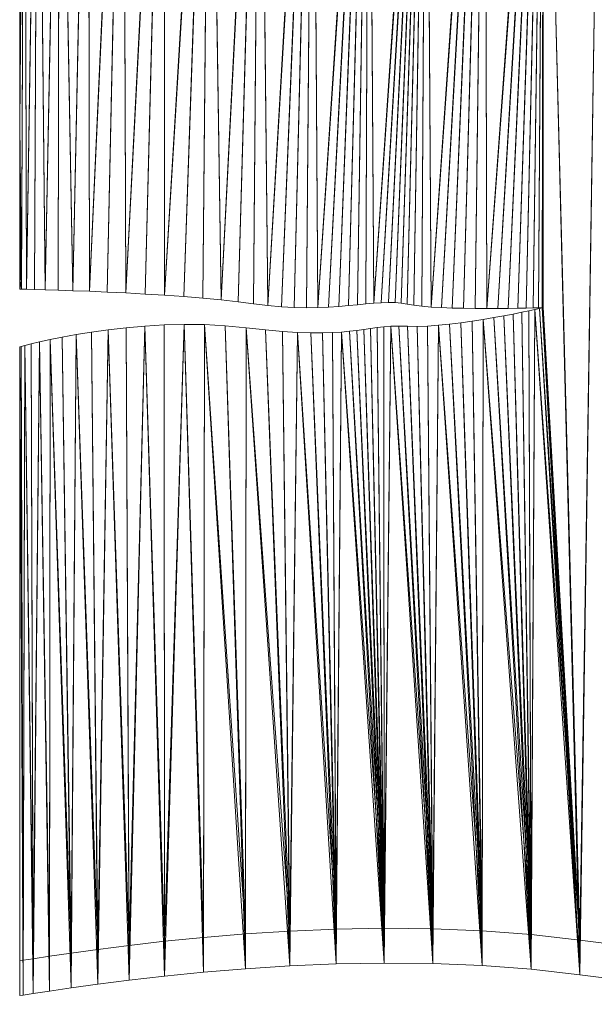
# Model space of a CAD drawing. Units: millimetres. Extents: x -1074 to 10190, y -43 to 8331.
# Drawn here: x 0 to 385, y -8 to 651 of the extents above; entities that cross this region are included whole.
import ezdxf

# ---------------------------------------------------------------- set-up
doc = ezdxf.new("R2010")
doc.units = ezdxf.units.MM
doc.layers.add('001', color=4, linetype='Continuous', lineweight=9)

msp = doc.modelspace()

# ---------------------------------------------------------------- meshes
at = {"layer": '001'}
mesh = msp.add_polyface(dxfattribs=at)
corners = [(0.01, 962.62, 685), (0.01, 951, 750), (3.13, 952, 750), (3.13, 963.62, 685), (12.15, 953.4, 750), (12.15, 965.03, 685), (26.54, 955.11, 750), (26.54, 966.74, 685), (45.78, 957.05, 750), (45.78, 968.68, 685), (69.34, 959.12, 750), (69.34, 970.74, 685), (96.7, 961.22, 750), (96.7, 972.85, 685), (127.35, 963.28, 750), (127.35, 974.91, 685), (160.75, 965.21, 750), (160.75, 976.83, 685), (196.38, 966.9, 750), (196.38, 978.53, 685), (0.04, 797.54, 685), (0.04, 797.54, 750), (0.03, 838.1, 750), (0.03, 838.1, 685), (0.02, 874.53, 750), (0.02, 874.53, 685), (0.02, 905.42, 750), (0.02, 905.42, 685), (0.01, 929.39, 750), (0.01, 929.39, 685), (0.01, 945.05, 750), (0.01, 956.67, 685), (233.73, 979.9, 685), (199.67, 458.33, 685), (166.25, 459.64, 685), (134.84, 463.5, 685), (97.01, 466.56, 685), (71.08, 468.06, 685), (0.06, 709.58, 685), (0.05, 754.24, 685), (0.05, 754.24, 750), (0.06, 709.58, 750)]
mesh.append_faces([[corners[k] for k in face] for face in [(0, 1, 2, 3), (3, 2, 4, 5), (5, 4, 6, 7), (7, 6, 8, 9), (9, 8, 10, 11), (11, 10, 12, 13), (13, 12, 14, 15), (15, 14, 16, 17), (17, 16, 18, 19), (20, 21, 22, 23), (23, 22, 24, 25), (25, 24, 26, 27), (27, 26, 28, 29), (29, 28, 30, 31), (31, 30, 1, 0)]])
mesh.append_faces([[corners[k] for k in face] for face in [(3, 31, 0)]], dxfattribs={"vtx0": -1})
mesh.append_faces([[corners[k] for k in face] for face in [(32, 33, 19), (19, 34, 17), (17, 35, 15), (15, 36, 13), (13, 37, 11)]], dxfattribs={"vtx0": -1, "vtx1": -1})
mesh.append_faces([[corners[k] for k in face] for face in [(3, 38, 39), (3, 39, 20), (3, 20, 23), (3, 23, 25), (3, 25, 27), (3, 27, 29), (3, 29, 31), (2, 30, 28), (2, 28, 26), (2, 26, 24), (2, 24, 22), (2, 22, 21), (2, 21, 40), (2, 40, 41)]], dxfattribs={"vtx0": -1, "vtx2": -1})
mesh.append_faces([[corners[k] for k in face] for face in [(2, 1, 30)]], dxfattribs={"vtx2": -1})
mesh = msp.add_polyface(dxfattribs=at)
corners = [(83.72, 445.89, 685), (83.72, 445.89, 750), (96.76, 446.65, 750), (96.76, 446.65, 685), (110.18, 447, 750), (110.18, 447, 685), (123.87, 446.86, 750), (123.87, 446.86, 685), (137.71, 446.16, 750), (137.71, 446.16, 685), (213.69, 459.07, 685), (213.69, 459.07, 750), (206.88, 458.63, 750), (206.88, 458.63, 685), (199.67, 458.33, 750), (199.67, 458.33, 685), (192.01, 458.23, 750), (192.01, 458.23, 685), (183.9, 458.38, 750), (183.9, 458.38, 685), (175.32, 458.83, 750), (175.32, 458.83, 685), (166.25, 459.64, 750), (166.25, 459.64, 685), (156.66, 460.86, 750), (156.66, 460.86, 685), (146.24, 462.25, 750), (146.24, 462.25, 685), (134.84, 463.5, 750), (134.84, 463.5, 685), (122.68, 464.64, 750), (122.68, 464.64, 685), (109.99, 465.65, 750), (109.99, 465.65, 685), (97.01, 466.56, 750), (97.01, 466.56, 685), (83.96, 467.36, 750), (83.96, 467.36, 685), (196.38, 978.53, 685), (160.75, 976.83, 685), (127.35, 974.91, 685), (196.38, 966.9, 750), (160.75, 965.21, 750), (127.35, 963.28, 750), (96.7, 961.22, 750)]
mesh.append_faces([[corners[k] for k in face] for face in [(0, 1, 2, 3), (3, 2, 4, 5), (5, 4, 6, 7), (7, 6, 8, 9), (10, 11, 12, 13), (13, 12, 14, 15), (15, 14, 16, 17), (17, 16, 18, 19), (19, 18, 20, 21), (21, 20, 22, 23), (23, 22, 24, 25), (25, 24, 26, 27), (27, 26, 28, 29), (29, 28, 30, 31), (31, 30, 32, 33), (33, 32, 34, 35), (35, 34, 36, 37)]])
mesh.append_faces([[corners[k] for k in face] for face in [(38, 15, 17), (38, 17, 19), (38, 19, 21), (38, 21, 23), (39, 23, 25), (39, 25, 27), (39, 27, 29), (40, 29, 31), (41, 22, 20), (41, 20, 18), (41, 18, 16), (41, 16, 14), (42, 28, 26), (42, 26, 24), (42, 24, 22), (43, 34, 32), (43, 32, 30), (43, 30, 28), (44, 36, 34)]], dxfattribs={"vtx0": -1, "vtx2": -1})
mesh = msp.add_polyface(dxfattribs=at)
corners = [(196.38, 978.53, 685), (196.38, 966.9, 750), (233.73, 968.28, 750), (233.73, 979.9, 685), (272.26, 969.25, 750), (272.26, 980.87, 685), (311.45, 969.72, 750), (311.45, 981.34, 685), (350.79, 969.6, 750), (350.79, 981.23, 685), (327.2, 457.77, 685), (320.18, 457.7, 685), (312.75, 457.68, 685), (305.08, 457.71, 685), (297.34, 457.8, 685), (289.72, 457.99, 685), (282.39, 458.26, 685), (275.52, 458.65, 685), (269.3, 459.16, 685), (263.91, 459.81, 685), (259.5, 460.61, 685), (255.55, 461.3, 685), (251.36, 461.66, 685), (246.9, 461.72, 685), (242.18, 461.55, 685), (237.15, 461.2, 685), (231.81, 460.72, 685), (226.13, 460.17, 685), (220.1, 459.61, 685), (213.69, 459.07, 685), (206.88, 458.63, 685), (199.67, 458.33, 685), (312.75, 457.68, 750), (275.52, 458.65, 750), (237.15, 461.2, 750), (242.18, 461.55, 750), (246.9, 461.72, 750), (251.36, 461.66, 750), (255.55, 461.3, 750), (259.5, 460.61, 750)]
mesh.append_faces([[corners[k] for k in face] for face in [(0, 1, 2, 3), (3, 2, 4, 5), (5, 4, 6, 7), (7, 6, 8, 9)]])
mesh.append_faces([[corners[k] for k in face] for face in [(9, 12, 7), (7, 17, 5), (5, 25, 3)]], dxfattribs={"vtx0": -1, "vtx1": -1})
mesh.append_faces([[corners[k] for k in face] for face in [(9, 10, 11), (9, 11, 12), (7, 12, 13), (7, 13, 14), (7, 14, 15), (7, 15, 16), (7, 16, 17), (5, 17, 18), (5, 18, 19), (5, 19, 20), (5, 20, 21), (5, 21, 22), (5, 22, 23), (5, 23, 24), (5, 24, 25), (3, 25, 26), (3, 26, 27), (3, 27, 28), (3, 28, 29), (3, 29, 30), (3, 30, 31), (4, 34, 35), (4, 35, 36), (4, 36, 37), (4, 37, 38), (4, 38, 39)]], dxfattribs={"vtx0": -1, "vtx2": -1})
mesh.append_faces([[corners[k] for k in face] for face in [(8, 6, 32), (6, 4, 33), (4, 2, 34)]], dxfattribs={"vtx1": -1, "vtx2": -1})
mesh = msp.add_polyface(dxfattribs=at)
corners = [(350.79, 981.23, 685), (350.79, 969.6, 750), (389.74, 968.81, 750), (389.74, 980.43, 685), (427.79, 967.25, 750), (427.79, 978.87, 685), (464.41, 964.83, 750), (464.41, 976.46, 685), (502.2, 962.34, 750), (502.2, 973.97, 685), (543.67, 960.58, 750), (543.67, 972.21, 685), (348.07, 457.68, 685), (348.07, 457.68, 750), (349.97, 458.11, 750), (349.97, 458.11, 685), (350.62, 458.26, 750), (350.62, 458.26, 685), (349.83, 458.24, 750), (349.83, 458.24, 685), (347.55, 458.17, 750), (347.55, 458.17, 685), (343.97, 458.08, 750), (343.97, 458.08, 685), (339.27, 457.97, 750), (339.27, 457.97, 685), (333.62, 457.86, 750), (333.62, 457.86, 685), (375.22, 11.4, 685), (412.39, 6.71, 685), (452.82, 2.61, 685), (495.96, -0.92, 685), (541.27, -3.89, 685), (327.2, 457.77, 685), (375.22, 34.65, 750), (412.39, 29.96, 750), (452.82, 25.86, 750), (495.96, 22.33, 750), (541.27, 19.36, 750), (327.2, 457.77, 750)]
mesh.append_faces([[corners[k] for k in face] for face in [(0, 1, 2, 3), (3, 2, 4, 5), (5, 4, 6, 7), (7, 6, 8, 9), (9, 8, 10, 11), (12, 13, 14, 15), (15, 14, 16, 17), (17, 16, 18, 19), (19, 18, 20, 21), (21, 20, 22, 23), (23, 22, 24, 25), (25, 24, 26, 27)]])
mesh.append_faces([[corners[k] for k in face] for face in [(1, 34, 2), (2, 35, 4), (4, 36, 6), (6, 37, 8), (8, 38, 10)]], dxfattribs={"vtx0": -1, "vtx1": -1})
mesh.append_faces([[corners[k] for k in face] for face in [(17, 0, 28), (1, 16, 34)]], dxfattribs={"vtx0": -1, "vtx1": -1, "vtx2": -1})
mesh.append_faces([[corners[k] for k in face] for face in [(28, 0, 3), (29, 3, 5), (30, 5, 7), (31, 7, 9), (32, 9, 11), (0, 17, 19), (0, 19, 21), (0, 21, 23), (0, 23, 25), (0, 25, 27), (0, 27, 33), (1, 39, 26), (1, 26, 24), (1, 24, 22), (1, 22, 20), (1, 20, 18)]], dxfattribs={"vtx0": -1, "vtx2": -1})
mesh.append_faces([[corners[k] for k in face] for face in [(18, 16, 1)]], dxfattribs={"vtx1": -1, "vtx2": -1})
mesh = msp.add_polyface(dxfattribs=at)
corners = [(636.18, -8.27, 685), (636.18, 14.98, 750), (588.19, 16.91, 750), (588.19, -6.34, 685), (541.27, 19.36, 750), (541.27, -3.89, 685), (495.96, 22.33, 750), (495.96, -0.92, 685), (452.82, 25.86, 750), (452.82, 2.61, 685), (412.39, 29.96, 750), (412.39, 6.71, 685), (375.22, 34.65, 750), (375.22, 11.4, 685), (342.66, 38.5, 750), (342.66, 15.25, 685), (336.21, 455.11, 685), (336.21, 455.11, 750), (341.07, 456.13, 750), (341.07, 456.13, 685), (345.07, 457, 750), (345.07, 457, 685), (348.07, 457.68, 750), (348.07, 457.68, 685), (634.88, 970.61, 685), (389.74, 980.43, 685), (427.79, 978.87, 685), (464.41, 976.46, 685), (502.2, 973.97, 685), (543.67, 972.21, 685), (349.97, 458.11, 685), (350.62, 458.26, 685), (330.59, 453.98, 685), (634.88, 958.99, 750), (389.74, 968.81, 750), (427.79, 967.25, 750), (464.41, 964.83, 750), (502.2, 962.34, 750), (543.67, 960.58, 750), (350.62, 458.26, 750), (349.97, 458.11, 750), (330.59, 453.98, 750)]
mesh.append_faces([[corners[k] for k in face] for face in [(0, 1, 2, 3), (3, 2, 4, 5), (5, 4, 6, 7), (7, 6, 8, 9), (9, 8, 10, 11), (11, 10, 12, 13), (13, 12, 14, 15), (16, 17, 18, 19), (19, 18, 20, 21), (21, 20, 22, 23)]])
mesh.append_faces([[corners[k] for k in face] for face in [(3, 24, 0), (13, 25, 11), (11, 26, 9), (9, 27, 7), (7, 28, 5), (5, 29, 3), (12, 20, 14)]], dxfattribs={"vtx0": -1, "vtx1": -1})
mesh.append_faces([[corners[k] for k in face] for face in [(13, 21, 23), (13, 23, 30), (13, 30, 31), (15, 32, 16), (15, 16, 19), (15, 19, 21), (33, 2, 1), (34, 12, 10), (35, 10, 8), (36, 8, 6), (37, 6, 4), (38, 4, 2), (12, 39, 40), (12, 40, 22), (12, 22, 20), (14, 20, 18), (14, 18, 17), (14, 17, 41)]], dxfattribs={"vtx0": -1, "vtx2": -1})
mesh.append_faces([[corners[k] for k in face] for face in [(13, 15, 21)]], dxfattribs={"vtx1": -1, "vtx2": -1})
mesh = msp.add_polyface(dxfattribs=at)
corners = [(0.07, 621.77, 685), (0.07, 621.77, 750), (0.06, 664.96, 750), (0.06, 664.96, 685), (0.06, 709.58, 750), (0.06, 709.58, 685), (0.05, 754.24, 750), (0.05, 754.24, 685), (0.04, 797.54, 750), (0.04, 797.54, 685), (1.17, 470.66, 685), (0.07, 581.4, 685), (3.13, 963.62, 685), (127.35, 974.91, 685), (122.68, 464.64, 685), (109.99, 465.65, 685), (97.01, 466.56, 685), (83.96, 467.36, 685), (96.7, 972.85, 685), (71.08, 468.06, 685), (69.34, 970.74, 685), (58.58, 468.67, 685), (46.69, 469.18, 685), (45.78, 968.68, 685), (35.66, 469.61, 685), (26.54, 966.74, 685), (25.69, 469.96, 685), (17.03, 470.23, 685), (12.15, 965.03, 685), (9.91, 470.44, 685), (4.54, 470.58, 685), (233.73, 968.28, 750), (196.38, 966.9, 750), (199.67, 458.33, 750), (160.75, 965.21, 750), (166.25, 459.64, 750), (127.35, 963.28, 750), (134.84, 463.5, 750), (96.7, 961.22, 750), (97.01, 466.56, 750), (69.34, 959.12, 750), (71.08, 468.06, 750), (26.54, 955.11, 750), (35.66, 469.61, 750), (45.78, 957.05, 750), (46.69, 469.18, 750), (12.15, 953.4, 750), (3.13, 952, 750), (4.54, 470.58, 750), (17.03, 470.23, 750), (0.07, 581.4, 750), (1.17, 470.66, 750)]
mesh.append_faces([[corners[k] for k in face] for face in [(0, 1, 2, 3), (3, 2, 4, 5), (5, 4, 6, 7), (7, 6, 8, 9)]])
mesh.append_faces([[corners[k] for k in face] for face in [(20, 22, 23), (23, 24, 25), (28, 30, 12), (40, 41, 38), (42, 43, 44), (44, 45, 40), (46, 49, 42)]], dxfattribs={"vtx0": -1, "vtx1": -1})
mesh.append_faces([[corners[k] for k in face] for face in [(10, 11, 12), (47, 50, 51)]], dxfattribs={"vtx0": -1, "vtx1": -1, "vtx2": -1})
mesh.append_faces([[corners[k] for k in face] for face in [(13, 14, 15), (13, 15, 16), (18, 17, 19), (20, 19, 21), (20, 21, 22), (23, 22, 24), (25, 24, 26), (25, 26, 27), (28, 27, 29), (28, 29, 30), (12, 11, 0), (12, 0, 3), (12, 3, 5), (47, 4, 2), (47, 2, 1), (47, 1, 50)]], dxfattribs={"vtx0": -1, "vtx2": -1})
mesh.append_faces([[corners[k] for k in face] for face in [(16, 17, 18), (28, 25, 27), (31, 32, 33), (32, 34, 35), (34, 36, 37), (36, 38, 39), (46, 47, 48)]], dxfattribs={"vtx1": -1, "vtx2": -1})
mesh = msp.add_polyface(dxfattribs=at)
corners = [(333.62, 457.86, 685), (333.62, 457.86, 750), (327.2, 457.77, 750), (327.2, 457.77, 685), (320.18, 457.7, 750), (320.18, 457.7, 685), (312.75, 457.68, 750), (312.75, 457.68, 685), (305.08, 457.71, 750), (305.08, 457.71, 685), (297.34, 457.8, 750), (297.34, 457.8, 685), (289.72, 457.99, 750), (289.72, 457.99, 685), (282.39, 458.26, 750), (282.39, 458.26, 685), (275.52, 458.65, 750), (275.52, 458.65, 685), (269.3, 459.16, 750), (269.3, 459.16, 685), (263.91, 459.81, 750), (263.91, 459.81, 685), (259.5, 460.61, 750), (259.5, 460.61, 685), (255.55, 461.3, 750), (255.55, 461.3, 685), (251.36, 461.66, 750), (251.36, 461.66, 685), (246.9, 461.72, 750), (246.9, 461.72, 685), (242.18, 461.55, 750), (242.18, 461.55, 685), (237.15, 461.2, 750), (237.15, 461.2, 685), (231.81, 460.72, 750), (231.81, 460.72, 685), (226.13, 460.17, 750), (226.13, 460.17, 685), (220.1, 459.61, 750), (220.1, 459.61, 685), (213.69, 459.07, 750), (213.69, 459.07, 685), (350.79, 969.6, 750), (311.45, 969.72, 750), (272.26, 969.25, 750), (233.73, 968.28, 750), (199.67, 458.33, 750), (206.88, 458.63, 750)]
mesh.append_faces([[corners[k] for k in face] for face in [(0, 1, 2, 3), (3, 2, 4, 5), (5, 4, 6, 7), (7, 6, 8, 9), (9, 8, 10, 11), (11, 10, 12, 13), (13, 12, 14, 15), (15, 14, 16, 17), (17, 16, 18, 19), (19, 18, 20, 21), (21, 20, 22, 23), (23, 22, 24, 25), (25, 24, 26, 27), (27, 26, 28, 29), (29, 28, 30, 31), (31, 30, 32, 33), (33, 32, 34, 35), (35, 34, 36, 37), (37, 36, 38, 39), (39, 38, 40, 41)]])
mesh.append_faces([[corners[k] for k in face] for face in [(42, 6, 4), (42, 4, 2), (43, 16, 14), (43, 14, 12), (43, 12, 10), (43, 10, 8), (43, 8, 6), (44, 22, 20), (44, 20, 18), (44, 18, 16), (45, 46, 47), (45, 47, 40), (45, 40, 38), (45, 38, 36), (45, 36, 34), (45, 34, 32)]], dxfattribs={"vtx0": -1, "vtx2": -1})
mesh = msp.add_polyface(dxfattribs=at)
corners = [(83.96, 467.36, 685), (83.96, 467.36, 750), (71.08, 468.06, 750), (71.08, 468.06, 685), (58.58, 468.67, 750), (58.58, 468.67, 685), (46.69, 469.18, 750), (46.69, 469.18, 685), (35.66, 469.61, 750), (35.66, 469.61, 685), (25.69, 469.96, 750), (25.69, 469.96, 685), (17.03, 470.23, 750), (17.03, 470.23, 685), (9.91, 470.44, 750), (9.91, 470.44, 685), (4.54, 470.58, 750), (4.54, 470.58, 685), (1.17, 470.66, 750), (1.17, 470.66, 685), (0.01, 470.68, 750), (0.01, 470.68, 685), (0.03, 476.04, 750), (0.03, 476.04, 685), (0.05, 491.18, 750), (0.05, 491.18, 685), (0.06, 514.72, 750), (0.06, 514.72, 685), (0.07, 545.26, 750), (0.07, 545.26, 685), (0.07, 581.4, 750), (0.07, 581.4, 685), (0.07, 621.77, 750), (0.07, 621.77, 685), (3.13, 963.62, 685), (69.34, 959.12, 750), (96.7, 961.22, 750), (26.54, 955.11, 750), (45.78, 957.05, 750), (12.15, 953.4, 750), (3.13, 952, 750)]
mesh.append_faces([[corners[k] for k in face] for face in [(0, 1, 2, 3), (3, 2, 4, 5), (5, 4, 6, 7), (7, 6, 8, 9), (9, 8, 10, 11), (11, 10, 12, 13), (13, 12, 14, 15), (15, 14, 16, 17), (17, 16, 18, 19), (19, 18, 20, 21), (21, 20, 22, 23), (23, 22, 24, 25), (25, 24, 26, 27), (27, 26, 28, 29), (29, 28, 30, 31), (31, 30, 32, 33)]])
mesh.append_faces([[corners[k] for k in face] for face in [(18, 22, 20)]], dxfattribs={"vtx0": -1})
mesh.append_faces([[corners[k] for k in face] for face in [(19, 34, 17)]], dxfattribs={"vtx0": -1, "vtx1": -1})
mesh.append_faces([[corners[k] for k in face] for face in [(19, 23, 25), (19, 25, 27), (19, 27, 29), (19, 29, 31), (35, 4, 2), (36, 2, 1), (37, 10, 8), (38, 8, 6), (39, 16, 14), (39, 14, 12), (40, 18, 16), (18, 30, 28), (18, 28, 26), (18, 26, 24), (18, 24, 22)]], dxfattribs={"vtx0": -1, "vtx2": -1})
mesh.append_faces([[corners[k] for k in face] for face in [(6, 4, 35), (12, 10, 37)]], dxfattribs={"vtx1": -1, "vtx2": -1})
mesh.append_faces([[corners[k] for k in face] for face in [(19, 21, 23)]], dxfattribs={"vtx2": -1})
mesh = msp.add_polyface(dxfattribs=at)
corners = [(209.52, 441.52, 685), (209.52, 441.52, 750), (215.55, 441.9, 750), (215.55, 441.9, 685), (220.95, 442.42, 750), (220.95, 442.42, 685), (225.87, 443.03, 750), (225.87, 443.03, 685), (230.47, 443.68, 750), (230.47, 443.68, 685), (234.9, 444.32, 750), (234.9, 444.32, 685), (239.3, 444.91, 750), (239.3, 444.91, 685), (243.84, 445.4, 750), (243.84, 445.4, 685), (248.66, 445.74, 750), (248.66, 445.74, 685), (253.92, 445.88, 750), (253.92, 445.88, 685), (259.77, 445.78, 750), (259.77, 445.78, 685), (266.23, 445.71, 750), (266.23, 445.71, 685), (273.16, 445.95, 750), (273.16, 445.95, 685), (280.42, 446.46, 750), (280.42, 446.46, 685), (287.9, 447.19, 750), (287.9, 447.19, 685), (295.48, 448.11, 750), (295.48, 448.11, 685), (303.03, 449.17, 750), (303.03, 449.17, 685), (310.44, 450.33, 750), (310.44, 450.33, 685), (317.59, 451.54, 750), (317.59, 451.54, 685), (324.34, 452.77, 750), (324.34, 452.77, 685), (330.59, 453.98, 750), (330.59, 453.98, 685), (336.21, 455.11, 750), (336.21, 455.11, 685), (342.66, 38.5, 750), (309.71, 41.01, 750), (276.72, 42.33, 750), (244.03, 42.62, 750)]
mesh.append_faces([[corners[k] for k in face] for face in [(0, 1, 2, 3), (3, 2, 4, 5), (5, 4, 6, 7), (7, 6, 8, 9), (9, 8, 10, 11), (11, 10, 12, 13), (13, 12, 14, 15), (15, 14, 16, 17), (17, 16, 18, 19), (19, 18, 20, 21), (21, 20, 22, 23), (23, 22, 24, 25), (25, 24, 26, 27), (27, 26, 28, 29), (29, 28, 30, 31), (31, 30, 32, 33), (33, 32, 34, 35), (35, 34, 36, 37), (37, 36, 38, 39), (39, 38, 40, 41), (41, 40, 42, 43)]])
mesh.append_faces([[corners[k] for k in face] for face in [(44, 40, 38), (44, 38, 36), (44, 36, 34), (45, 34, 32), (45, 32, 30), (45, 30, 28), (45, 28, 26), (46, 26, 24), (46, 24, 22), (46, 22, 20), (46, 20, 18), (46, 18, 16), (47, 16, 14), (47, 14, 12), (47, 12, 10)]], dxfattribs={"vtx0": -1, "vtx2": -1})
mesh = msp.add_polyface(dxfattribs=at)
corners = [(342.66, 15.25, 685), (342.66, 38.5, 750), (309.71, 41.01, 750), (309.71, 17.76, 685), (276.72, 42.33, 750), (276.72, 19.08, 685), (244.03, 42.62, 750), (244.03, 19.37, 685), (211.97, 42.03, 750), (211.97, 18.78, 685), (310.44, 450.33, 685), (317.59, 451.54, 685), (324.34, 452.77, 685), (330.59, 453.98, 685), (280.42, 446.46, 685), (287.9, 447.19, 685), (295.48, 448.11, 685), (303.03, 449.17, 685), (248.66, 445.74, 685), (253.92, 445.88, 685), (259.77, 445.78, 685), (266.23, 445.71, 685), (273.16, 445.95, 685), (215.55, 441.9, 685), (220.95, 442.42, 685), (225.87, 443.03, 685), (230.47, 443.68, 685), (234.9, 444.32, 685), (239.3, 444.91, 685), (243.84, 445.4, 685), (310.44, 450.33, 750), (280.42, 446.46, 750), (248.66, 445.74, 750), (234.9, 444.32, 750), (230.47, 443.68, 750), (225.87, 443.03, 750), (220.95, 442.42, 750), (215.55, 441.9, 750)]
mesh.append_faces([[corners[k] for k in face] for face in [(0, 1, 2, 3), (3, 2, 4, 5), (5, 4, 6, 7), (7, 6, 8, 9)]])
mesh.append_faces([[corners[k] for k in face] for face in [(1, 30, 2), (2, 31, 4), (4, 32, 6), (6, 37, 8)]], dxfattribs={"vtx0": -1, "vtx1": -1})
mesh.append_faces([[corners[k] for k in face] for face in [(0, 10, 11), (0, 11, 12), (0, 12, 13), (3, 14, 15), (3, 15, 16), (3, 16, 17), (3, 17, 10), (5, 18, 19), (5, 19, 20), (5, 20, 21), (5, 21, 22), (5, 22, 14), (7, 23, 24), (7, 24, 25), (7, 25, 26), (7, 26, 27), (7, 27, 28), (7, 28, 29), (7, 29, 18), (6, 33, 34), (6, 34, 35), (6, 35, 36), (6, 36, 37)]], dxfattribs={"vtx0": -1, "vtx2": -1})
mesh.append_faces([[corners[k] for k in face] for face in [(0, 3, 10), (3, 5, 14), (5, 7, 18), (7, 9, 23)]], dxfattribs={"vtx1": -1, "vtx2": -1})
mesh = msp.add_polyface(dxfattribs=at)
corners = [(-0.01, 154.31, 685), (-0.01, 154.31, 750), (-0.01, 191.2, 750), (-0.01, 191.2, 685), (-0.01, 229.17, 750), (-0.01, 229.17, 685), (-0.01, 267.06, 750), (-0.01, 267.06, 685), (-0.01, 303.69, 750), (-0.01, 303.69, 685), (211.97, 18.78, 685), (180.91, 17.46, 685), (186.12, 441.69, 685), (151.17, 15.57, 685), (151.57, 444.82, 685), (97.06, 10.66, 685), (110.18, 447, 685), (123.11, 13.25, 685), (123.87, 446.86, 685), (73.37, 7.95, 685), (83.72, 445.89, 685), (0.01, -2.29, 685), (0, 368.54, 685), (0, 394.42, 685), (0, 414.39, 685), (0.01, 427.27, 685), (0.01, 431.9, 685), (-0.01, 88.43, 685), (-0.01, 38.53, 685), (-0.01, 17.62, 685), (0, 3.63, 685), (0, 337.91, 685), (211.97, 42.03, 750), (186.12, 441.69, 750), (180.91, 40.71, 750), (151.57, 444.82, 750), (151.17, 38.82, 750), (123.87, 446.86, 750), (123.11, 36.5, 750), (110.18, 447, 750), (97.06, 33.91, 750), (73.37, 31.2, 750), (83.72, 445.89, 750), (59.28, 443.43, 750), (52.39, 28.52, 750), (37.82, 440.24, 750), (34.45, 26.03, 750), (20.3, 436.9, 750), (19.9, 23.88, 750), (13.31, 435.37, 750), (9.08, 22.21, 750), (2.33, 21.19, 750), (3.49, 432.95, 750), (0.01, 431.9, 750), (0.01, 20.96, 750), (0, 414.39, 750), (0, 394.42, 750), (0, 368.54, 750), (0, 337.91, 750), (0, 26.88, 750), (-0.01, 40.87, 750), (-0.01, 61.78, 750), (-0.01, 88.43, 750)]
mesh.append_faces([[corners[k] for k in face] for face in [(0, 1, 2, 3), (3, 2, 4, 5), (5, 4, 6, 7), (7, 6, 8, 9)]])
mesh.append_faces([[corners[k] for k in face] for face in [(15, 16, 17), (17, 18, 13), (19, 20, 15), (32, 33, 34), (34, 35, 36), (36, 37, 38), (38, 39, 40), (41, 43, 44), (44, 45, 46), (46, 47, 48), (48, 49, 50), (51, 53, 54)]], dxfattribs={"vtx0": -1, "vtx1": -1})
mesh.append_faces([[corners[k] for k in face] for face in [(21, 22, 23), (21, 23, 24), (21, 24, 25), (21, 25, 26), (27, 3, 5), (28, 5, 7), (29, 7, 9), (30, 9, 31), (30, 31, 22), (54, 55, 56), (54, 56, 57), (59, 58, 8), (60, 8, 6), (61, 6, 4), (62, 4, 2)]], dxfattribs={"vtx0": -1, "vtx2": -1})
mesh.append_faces([[corners[k] for k in face] for face in [(10, 11, 12), (11, 13, 14), (41, 40, 42), (51, 50, 52), (57, 58, 59)]], dxfattribs={"vtx1": -1, "vtx2": -1})
mesh = msp.add_polyface(dxfattribs=at)
corners = [(-0.01, 303.69, 685), (-0.01, 303.69, 750), (0, 337.91, 750), (0, 337.91, 685), (0, 368.54, 750), (0, 368.54, 685), (0, 394.42, 750), (0, 394.42, 685), (0, 414.39, 750), (0, 414.39, 685), (0.01, 427.27, 750), (0.01, 427.27, 685), (0.01, 431.9, 750), (0.01, 431.9, 685), (0.9, 432.22, 750), (0.9, 432.22, 685), (3.49, 432.95, 750), (3.49, 432.95, 685), (7.67, 434.03, 750), (7.67, 434.03, 685), (13.31, 435.37, 750), (13.31, 435.37, 685), (20.3, 436.9, 750), (20.3, 436.9, 685), (28.51, 438.55, 750), (28.51, 438.55, 685), (37.82, 440.24, 750), (37.82, 440.24, 685), (48.12, 441.89, 750), (48.12, 441.89, 685), (59.28, 443.43, 750), (59.28, 443.43, 685), (71.19, 444.79, 750), (71.19, 444.79, 685), (34.45, 2.78, 685), (52.39, 5.27, 685), (9.08, -1.04, 685), (19.9, 0.63, 685), (2.33, -2.06, 685), (52.39, 28.52, 750), (34.45, 26.03, 750), (19.9, 23.88, 750), (9.08, 22.21, 750), (2.33, 21.19, 750), (0.01, 20.96, 750)]
mesh.append_faces([[corners[k] for k in face] for face in [(0, 1, 2, 3), (3, 2, 4, 5), (5, 4, 6, 7), (7, 6, 8, 9), (9, 8, 10, 11), (11, 10, 12, 13), (13, 12, 14, 15), (15, 14, 16, 17), (17, 16, 18, 19), (19, 18, 20, 21), (21, 20, 22, 23), (23, 22, 24, 25), (25, 24, 26, 27), (27, 26, 28, 29), (29, 28, 30, 31), (31, 30, 32, 33)]])
mesh.append_faces([[corners[k] for k in face] for face in [(34, 25, 27), (35, 27, 29), (35, 29, 31), (36, 19, 21), (37, 21, 23), (38, 13, 15), (38, 15, 17), (39, 28, 26), (40, 26, 24), (40, 24, 22), (41, 22, 20), (42, 20, 18), (42, 18, 16), (43, 16, 14), (43, 14, 12), (44, 12, 10), (44, 10, 8)]], dxfattribs={"vtx0": -1, "vtx2": -1})
mesh.append_faces([[corners[k] for k in face] for face in [(23, 25, 34), (17, 19, 36), (30, 28, 39)]], dxfattribs={"vtx1": -1, "vtx2": -1})
mesh = msp.add_polyface(dxfattribs=at)
corners = [(211.97, 18.78, 685), (211.97, 42.03, 750), (180.91, 40.71, 750), (180.91, 17.46, 685), (151.17, 38.82, 750), (151.17, 15.57, 685), (123.11, 36.5, 750), (123.11, 13.25, 685), (97.06, 33.91, 750), (97.06, 10.66, 685), (73.37, 31.2, 750), (73.37, 7.95, 685), (52.39, 28.52, 750), (52.39, 5.27, 685), (34.45, 26.03, 750), (34.45, 2.78, 685), (19.9, 23.88, 750), (19.9, 0.63, 685), (9.08, 22.21, 750), (9.08, -1.04, 685), (2.33, 21.19, 750), (2.33, -2.06, 685), (0.01, 20.96, 750), (0.01, -2.29, 685), (0, 26.88, 750), (0, 3.63, 685), (-0.01, 40.87, 750), (-0.01, 17.62, 685), (-0.01, 61.78, 750), (-0.01, 38.53, 685), (-0.01, 88.43, 750), (-0.01, 88.43, 685), (-0.01, 119.67, 750), (-0.01, 119.67, 685), (-0.01, 154.31, 750), (-0.01, 154.31, 685), (59.28, 443.43, 685), (37.82, 440.24, 685), (13.31, 435.37, 685), (20.3, 436.9, 685), (0.01, 431.9, 685), (3.49, 432.95, 685), (0, 368.54, 685), (-0.01, 191.2, 685), (-0.01, 229.17, 685), (-0.01, 267.06, 685), (-0.01, 303.69, 685), (0, 368.54, 750), (-0.01, 303.69, 750), (-0.01, 267.06, 750), (-0.01, 229.17, 750), (-0.01, 191.2, 750)]
mesh.append_faces([[corners[k] for k in face] for face in [(0, 1, 2, 3), (3, 2, 4, 5), (5, 4, 6, 7), (7, 6, 8, 9), (9, 8, 10, 11), (11, 10, 12, 13), (13, 12, 14, 15), (15, 14, 16, 17), (17, 16, 18, 19), (19, 18, 20, 21), (21, 20, 22, 23), (23, 22, 24, 25), (25, 24, 26, 27), (27, 26, 28, 29), (29, 28, 30, 31), (31, 30, 32, 33), (33, 32, 34, 35)]])
mesh.append_faces([[corners[k] for k in face] for face in [(35, 31, 33), (30, 34, 32)]], dxfattribs={"vtx0": -1})
mesh.append_faces([[corners[k] for k in face] for face in [(15, 37, 13), (19, 38, 17), (17, 39, 15), (21, 41, 19), (31, 44, 29), (29, 45, 27), (27, 46, 25), (22, 47, 24), (24, 48, 26), (26, 49, 28), (28, 50, 30)]], dxfattribs={"vtx0": -1, "vtx1": -1})
mesh.append_faces([[corners[k] for k in face] for face in [(30, 51, 34)]], dxfattribs={"vtx0": -1, "vtx2": -1})
mesh.append_faces([[corners[k] for k in face] for face in [(11, 13, 36), (21, 23, 40), (23, 25, 42), (35, 43, 31)]], dxfattribs={"vtx1": -1, "vtx2": -1})
mesh = msp.add_polyface(dxfattribs=at)
corners = [(71.19, 444.79, 685), (71.19, 444.79, 750), (83.72, 445.89, 750), (83.72, 445.89, 685), (137.71, 446.16, 685), (137.71, 446.16, 750), (151.57, 444.82, 750), (151.57, 444.82, 685), (164.58, 443.37, 750), (164.58, 443.37, 685), (176.05, 442.34, 750), (176.05, 442.34, 685), (186.12, 441.69, 750), (186.12, 441.69, 685), (194.96, 441.37, 750), (194.96, 441.37, 685), (202.71, 441.33, 750), (202.71, 441.33, 685), (209.52, 441.52, 750), (209.52, 441.52, 685), (211.97, 18.78, 685), (215.55, 441.9, 685), (180.91, 17.46, 685), (96.76, 446.65, 685), (97.06, 10.66, 685), (110.18, 447, 685), (123.11, 13.25, 685), (123.87, 446.86, 685), (151.17, 15.57, 685), (73.37, 7.95, 685), (59.28, 443.43, 685), (211.97, 42.03, 750), (215.55, 441.9, 750), (180.91, 40.71, 750), (151.17, 38.82, 750), (123.87, 446.86, 750), (123.11, 36.5, 750), (110.18, 447, 750), (97.06, 33.91, 750), (96.76, 446.65, 750), (73.37, 31.2, 750), (59.28, 443.43, 750)]
mesh.append_faces([[corners[k] for k in face] for face in [(0, 1, 2, 3), (4, 5, 6, 7), (7, 6, 8, 9), (9, 8, 10, 11), (11, 10, 12, 13), (13, 12, 14, 15), (15, 14, 16, 17), (17, 16, 18, 19)]])
mesh.append_faces([[corners[k] for k in face] for face in [(20, 13, 15), (20, 15, 17), (20, 17, 19), (20, 19, 21), (22, 7, 9), (22, 9, 11), (22, 11, 13), (24, 23, 25), (26, 25, 27), (28, 27, 4), (28, 4, 7), (29, 30, 0), (29, 0, 3), (31, 32, 18), (31, 18, 16), (31, 16, 14), (31, 14, 12), (33, 12, 10), (33, 10, 8), (33, 8, 6), (34, 5, 35), (36, 35, 37), (38, 37, 39), (38, 39, 2), (40, 2, 1), (40, 1, 41)]], dxfattribs={"vtx0": -1, "vtx2": -1})
mesh.append_faces([[corners[k] for k in face] for face in [(3, 23, 24), (6, 5, 34)]], dxfattribs={"vtx1": -1, "vtx2": -1})

doc.saveas('drawing.dxf')
